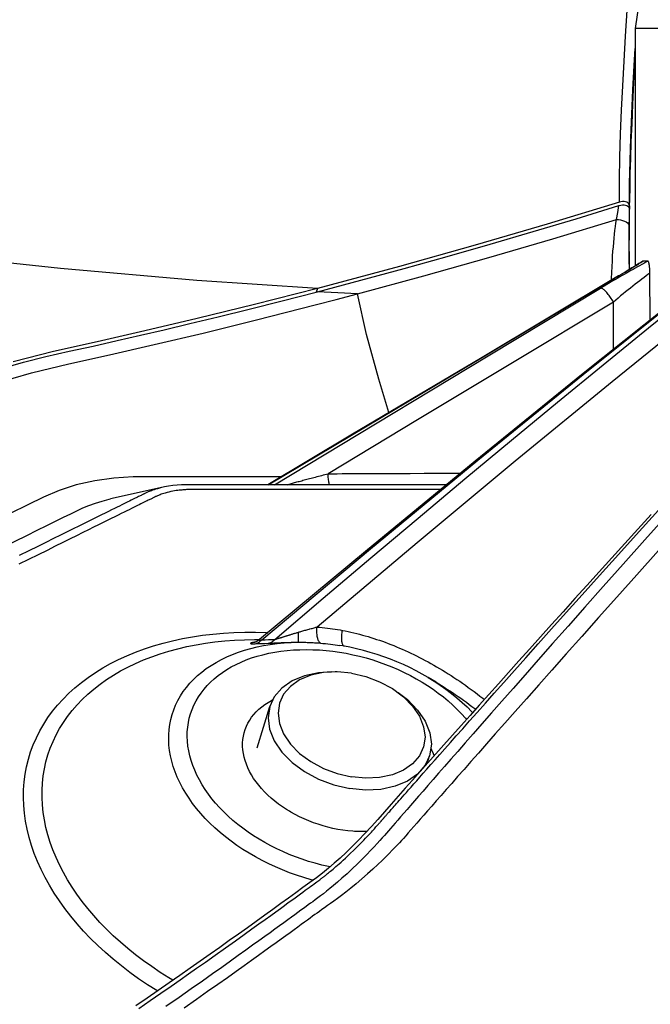
# Model space of a CAD drawing. Units: millimetres. Extents: x 0 to 13477, y -14193 to 9081.
# Drawn here: x 9851 to 9889, y 8064 to 8123 of the extents above; entities that cross this region are included whole.
import ezdxf

# ---------------------------------------------------------------- set-up
doc = ezdxf.new("R2010")
doc.units = ezdxf.units.MM
for name, color, linetype in [('0110555_main_view_BL7', 7, 'Continuous'), ('0129760_100_main_view_BL16', 7, 'Continuous'), ('0139190_0GR_main_view_BL17', 7, 'Continuous'), ('Q', 4, 'Continuous')]:
    doc.layers.add(name, color=color, linetype=linetype)
doc.styles.get("Standard").update_dxf_attribs({"font": 'txt.shx'})
doc.dimstyles.new('ISO-25', dxfattribs={"dimtxt": 2.5, "dimasz": 2.5, "dimexe": 1.25, "dimexo": 0.625, "dimtad": 1, "dimtxsty": 'Standard', "dimcen": 2.5, "dimadec": 0, "dimazin": 0, "dimtfac": 1, "dimtmove": 0, "dimatfit": 3, "dimfxl": 1, "dimarcsym": 0})

# ---------------------------------------------------------------- blocks, each defined once
blk = doc.blocks.new('*D107')
at = {"layer": 'Defpoints', "color": 0, "transparency": 16777216}
for p in [(8959.469, 8233.448), (9871.781, 8233.448), (9246.576, 6633.448)]:
    blk.add_point(p, dxfattribs=at)
at = {"layer": 'Q', "color": 0, "lineweight": -2, "transparency": 16777216}
for p, q in [((9859.281, 8233.448), (8934.469, 8233.448)), ((8959.469, 6683.448), (8959.469, 8183.448)), ((9234.076, 6633.448), (8934.469, 6633.448))]:
    blk.add_line(p, q, dxfattribs=at)
at = {"layer": 'Q', "color": 0, "transparency": 16777216}
for points in [[(8951.136, 8183.448), (8967.803, 8183.448), (8959.469, 8233.448)], [(8951.136, 6683.448), (8967.803, 6683.448), (8959.469, 6633.448)]]:
    blk.add_solid(points, dxfattribs=at)
at = {"layer": 'Q', "color": 0, "transparency": 16777216, "insert": (8921.969, 7433.448), "char_height": 50, "attachment_point": 5, "rotation": 90}
blk.add_mtext('1600', dxfattribs=at)
blk = doc.blocks.new('*D108')
at = {"layer": 'Defpoints', "color": 0, "transparency": 16777216}
for p in [(12059.289, 8440.966), (9225.291, 7956.448), (12059.289, 7956.566)]:
    blk.add_point(p, dxfattribs=at)
at = {"layer": 'Q', "color": 0, "lineweight": -2, "transparency": 16777216}
for p, q in [((9225.291, 7968.948), (9225.291, 8465.966)), ((12059.289, 7969.066), (12059.289, 8465.966)), ((9275.291, 8440.966), (12009.289, 8440.966))]:
    blk.add_line(p, q, dxfattribs=at)
at = {"layer": 'Q', "color": 0, "transparency": 16777216}
for points in [[(9275.291, 8449.299), (9275.291, 8432.632), (9225.291, 8440.966)], [(12009.289, 8449.299), (12009.289, 8432.632), (12059.289, 8440.966)]]:
    blk.add_solid(points, dxfattribs=at)
at = {"layer": 'Q', "color": 0, "transparency": 16777216, "insert": (10642.29, 8478.466), "char_height": 50, "attachment_point": 5}
blk.add_mtext('2834', dxfattribs=at)
blk = doc.blocks.new('0139190_0GR_MAIN_VIEW_BL17', base_point=(46.68, 89.853))
at = {"layer": '0139190_0GR_main_view_BL17', "color": 4, "linetype": 'Continuous'}
for p, q in [((39.666, 119.285), (39.617, 119.286)), ((39.7, 119.284), (39.666, 119.285)), ((40.02, 119.282), (39.914, 119.282)), ((40.025, 119.281), (40.018, 119.281)), ((40.025, 119.282), (40.02, 119.282)), ((40.038, 119.282), (40.025, 119.282)), ((40.038, 119.281), (40.025, 119.281)), ((40.189, 119.281), (40.038, 119.282)), ((40.196, 119.281), (40.189, 119.281)), ((40.53, 119.282), (40.457, 119.282))]:
    blk.add_line(p, q, dxfattribs=at)
at = {"layer": '0139190_0GR_main_view_BL17', "color": 7, "linetype": 'Continuous'}
blk.add_line((40.803, 114.808), (40.855, 114.791), dxfattribs=at)
for points in [[(42.169, 110.175), (42.015, 110.705), (41.886, 111.241), (41.758, 111.824), (41.61, 112.467), (41.444, 113.168), (41.255, 113.935), (41.041, 114.776)], [(39.565, 119.138), (39.246, 119.141), (38.919, 119.147), (38.586, 119.157), (38.246, 119.17), (37.898, 119.186), (37.544, 119.205), (37.184, 119.226), (36.816, 119.251), (36.442, 119.279), (36.062, 119.309)], [(39.617, 119.282), (39.299, 119.285), (38.973, 119.292), (38.641, 119.302), (38.301, 119.315), (37.955, 119.331), (37.603, 119.35), (37.359, 119.365)], [(39.914, 119.281), (39.786, 119.282), (39.666, 119.282)], [(39.814, 119.096), (39.815, 119.126), (39.819, 119.156), (39.827, 119.185), (39.837, 119.212), (39.85, 119.235), (39.864, 119.255), (39.88, 119.269), (39.897, 119.278), (39.914, 119.281)], [(39.814, 119.096), (39.712, 119.115), (39.615, 119.133)], [(40.881, 115.384), (40.623, 116.332), (40.36, 117.266), (40.09, 118.186), (39.814, 119.096)], [(40.685, 119.024), (40.663, 119.025), (40.573, 119.029), (40.49, 119.033), (40.413, 119.038), (40.34, 119.042), (40.271, 119.047), (40.206, 119.052), (40.143, 119.058), (40.083, 119.063), (40.026, 119.069), (39.97, 119.075), (39.917, 119.082), (39.865, 119.089), (39.814, 119.096)], [(43.505, 114.283), (43.505, 114.015), (43.505, 113.586), (43.505, 113.187), (43.505, 112.818), (43.505, 112.477), (43.507, 112.167), (43.524, 111.889), (43.562, 111.616), (43.623, 111.347), (43.702, 111.101), (43.798, 110.878), (43.909, 110.654), (44.034, 110.402)], [(42.585, 115.834), (42.105, 115.69), (41.467, 115.512), (40.881, 115.384)], [(40.881, 115.384), (40.867, 115.099), (40.851, 114.808)], [(41.041, 114.776), (40.963, 115.076), (40.881, 115.384)], [(40.803, 114.808), (40.688, 113.077), (40.518, 111.124), (40.298, 109.068), (40.043, 107.028), (39.777, 105.125), (39.521, 103.42), (39.283, 101.908), (39.046, 100.455)]]:
    blk.add_lwpolyline(points, dxfattribs=at)
at = {"layer": '0139190_0GR_main_view_BL17', "color": 4, "linetype": 'Continuous'}
for points in [[(39.617, 119.286), (39.534, 119.287), (39.352, 119.291), (39.154, 119.295), (38.937, 119.302), (38.701, 119.31), (38.442, 119.32), (38.159, 119.333), (37.848, 119.348), (37.547, 119.365)], [(39.617, 119.282), (39.602, 119.279), (39.589, 119.273), (39.577, 119.262), (39.568, 119.246), (39.561, 119.228), (39.557, 119.207), (39.557, 119.184), (39.56, 119.16), (39.565, 119.138)], [(39.615, 119.133), (39.609, 119.158), (39.606, 119.183), (39.606, 119.207), (39.61, 119.228), (39.616, 119.247), (39.625, 119.262), (39.637, 119.273), (39.651, 119.28), (39.666, 119.282)], [(39.617, 119.282), (39.641, 119.282), (39.666, 119.282)], [(39.914, 119.282), (39.857, 119.283), (39.7, 119.284)], [(40.018, 119.281), (39.965, 119.281), (39.914, 119.281)], [(40.189, 119.281), (40.133, 119.281), (40.038, 119.281)], [(40.196, 119.281), (40.183, 119.281), (40.127, 119.281), (40.071, 119.281), (40.038, 119.281)], [(40.457, 119.282), (40.367, 119.282), (40.189, 119.281)], [(40.432, 119.282), (40.366, 119.282), (40.303, 119.282), (40.242, 119.281), (40.196, 119.281)], [(40.457, 119.281), (40.407, 119.281), (40.2, 119.281), (40.196, 119.281)], [(40.53, 119.282), (40.503, 119.282), (40.432, 119.282)], [(39.565, 119.138), (39.88, 118.104), (40.183, 117.071), (40.488, 115.985), (40.803, 114.808)], [(40.851, 114.808), (40.687, 115.43), (40.518, 116.05), (40.346, 116.668), (40.169, 117.286), (39.989, 117.903), (39.804, 118.518), (39.615, 119.133)], [(40.803, 114.808), (41.033, 113.905), (41.236, 113.082), (41.413, 112.332), (41.57, 111.646), (41.709, 111.022), (41.858, 110.443)], [(40.855, 114.791), (40.853, 114.799), (40.851, 114.808)], [(41.947, 110.294), (41.863, 110.593), (41.782, 110.913), (41.706, 111.249), (41.63, 111.591), (41.553, 111.934), (41.475, 112.272), (41.396, 112.61), (41.309, 112.977), (41.21, 113.385), (41.1, 113.829), (40.982, 114.3), (40.855, 114.791)]]:
    blk.add_lwpolyline(points, dxfattribs=at)
blk = doc.blocks.new('0129760_100_MAIN_VIEW_BL16', base_point=(56.393, 136.22))
at = {"layer": '0129760_100_main_view_BL16', "color": 4, "linetype": 'Continuous'}
for p, q in [((41.26, 119.577), (40.585, 119.574)), ((36.713, 119.417), (37.073, 119.365)), ((40.411, 119.474), (40.411, 119.472)), ((37.073, 119.365), (40.479, 119.365)), ((37.073, 119.365), (40.479, 119.365)), ((40.622, 119.129), (40.624, 119.126)), ((46.454, 116.509), (46.386, 116.395)), ((48.595, 115.515), (48.597, 115.453)), ((43.655, 112.593), (43.823, 111.84))]:
    blk.add_line(p, q, dxfattribs=at)
at = {"layer": '0129760_100_main_view_BL16', "color": 7, "linetype": 'Continuous'}
for p, q in [((40.412, 119.473), (40.411, 119.474)), ((40.624, 119.126), (40.623, 119.13)), ((40.624, 119.127), (40.623, 119.13)), ((40.624, 119.126), (40.624, 119.126)), ((41.677, 119.055), (40.998, 119.052)), ((46.454, 116.509), (46.454, 116.509)), ((45.925, 115.128), (45.925, 115.128)), ((45.841, 113.976), (45.841, 113.976)), ((45.88, 113.904), (45.881, 113.899)), ((43.655, 112.593), (43.655, 112.593))]:
    blk.add_line(p, q, dxfattribs=at)
at = {"layer": '0129760_100_main_view_BL16', "color": 4, "linetype": 'Continuous'}
for points in [[(37.073, 122.879), (37.073, 122.759), (37.073, 122.464), (37.073, 122.182), (37.073, 121.913), (37.073, 121.656), (37.073, 121.412), (37.073, 121.182), (37.073, 120.964), (37.073, 120.76), (37.073, 120.57), (37.073, 120.393), (37.073, 120.23), (37.073, 120.081), (37.073, 119.945), (37.073, 119.824), (37.073, 119.717), (37.073, 119.624), (37.073, 119.545), (37.073, 119.48), (37.073, 119.43), (37.073, 119.394), (37.073, 119.372), (37.073, 119.365)], [(44.045, 119.595), (44.256, 119.403), (44.464, 119.215), (44.667, 119.031), (44.867, 118.85), (45.063, 118.673), (45.254, 118.5), (45.442, 118.331), (45.625, 118.166), (45.804, 118.005), (45.978, 117.848), (46.148, 117.696), (46.313, 117.548), (46.474, 117.404), (46.63, 117.264), (46.782, 117.128), (46.93, 116.996), (47.075, 116.867), (47.215, 116.743), (47.351, 116.621), (47.482, 116.504), (47.61, 116.39), (47.735, 116.28), (47.856, 116.172), (47.974, 116.067), (48.089, 115.965), (48.202, 115.865), (48.313, 115.767), (48.421, 115.671), (48.525, 115.58), (48.624, 115.488), (48.72, 115.397), (48.812, 115.306), (48.897, 115.218), (48.977, 115.132), (49.051, 115.048), (49.122, 114.965), (49.192, 114.879), (49.259, 114.791), (49.329, 114.696), (49.4, 114.599), (49.474, 114.497), (49.55, 114.392), (49.63, 114.282), (49.712, 114.169), (49.797, 114.051), (49.884, 113.929), (49.975, 113.803), (50.067, 113.673), (50.161, 113.541), (50.258, 113.405), (50.356, 113.266), (50.456, 113.124), (50.558, 112.979), (50.662, 112.831), (50.767, 112.679), (50.875, 112.524), (50.985, 112.366), (51.097, 112.204)], [(40.841, 120.101), (42.044, 118.596), (43.281, 117.069), (44.552, 115.523), (45.841, 113.976)], [(40.413, 119.547), (40.412, 119.521), (40.411, 119.496), (40.411, 119.474)], [(40.585, 119.574), (40.57, 119.574), (40.557, 119.574), (40.544, 119.574), (40.532, 119.573), (40.521, 119.572), (40.51, 119.572), (40.5, 119.571), (40.49, 119.57), (40.48, 119.569), (40.471, 119.568), (40.463, 119.567), (40.455, 119.565), (40.447, 119.564), (40.44, 119.562), (40.433, 119.56), (40.427, 119.558), (40.422, 119.556), (40.418, 119.554), (40.415, 119.552), (40.413, 119.549), (40.413, 119.547)], [(40.411, 119.472), (40.429, 119.445), (40.447, 119.415), (40.467, 119.384), (40.488, 119.351), (40.509, 119.316), (40.531, 119.28), (40.554, 119.243), (40.578, 119.204), (40.602, 119.164), (40.622, 119.129)], [(40.624, 119.126), (41.806, 117.144), (42.896, 115.31), (43.619, 114.093)], [(43.619, 116.659), (43.619, 116.51), (43.619, 116.333), (43.619, 116.161), (43.619, 115.993), (43.619, 115.83), (43.619, 115.671), (43.619, 115.517), (43.619, 115.367), (43.619, 115.222), (43.619, 115.081), (43.619, 114.944), (43.619, 114.811), (43.619, 114.682), (43.619, 114.557), (43.619, 114.436), (43.619, 114.319), (43.619, 114.206), (43.619, 114.097), (43.619, 113.99), (43.619, 113.886), (43.619, 113.785), (43.619, 113.687), (43.619, 113.591), (43.619, 113.498), (43.619, 113.408), (43.619, 113.321), (43.619, 113.237), (43.619, 113.156), (43.619, 113.077), (43.619, 113.002), (43.619, 112.931), (43.62, 112.859), (43.625, 112.794), (43.631, 112.732), (43.64, 112.672), (43.651, 112.612), (43.655, 112.593)], [(47.401, 116.432), (47.424, 116.445), (47.475, 116.469), (47.507, 116.482)], [(46.386, 116.395), (46.336, 116.309), (46.289, 116.221), (46.244, 116.131), (46.201, 116.04), (46.161, 115.947), (46.123, 115.853), (46.088, 115.758), (46.056, 115.662), (46.026, 115.565), (45.998, 115.468), (45.974, 115.369), (45.952, 115.271), (45.937, 115.194)], [(48.597, 115.453), (48.595, 115.384), (48.593, 115.336)], [(48.593, 115.336), (48.591, 115.313), (48.585, 115.242), (48.576, 115.171), (48.564, 115.1), (48.55, 115.029), (48.533, 114.958), (48.514, 114.888), (48.492, 114.818), (48.469, 114.749), (48.442, 114.681), (48.414, 114.615), (48.383, 114.549), (48.351, 114.485), (48.316, 114.423), (48.305, 114.404)], [(45.937, 115.194), (45.933, 115.171), (45.925, 115.128)], [(48.305, 114.404), (48.28, 114.363), (48.242, 114.305), (48.202, 114.248), (48.16, 114.195), (48.117, 114.143), (48.072, 114.094), (48.027, 114.048), (47.98, 114.004), (47.932, 113.964), (47.883, 113.926), (47.834, 113.892), (47.783, 113.861), (47.732, 113.833), (47.681, 113.808), (47.63, 113.787), (47.578, 113.769), (47.527, 113.755), (47.475, 113.744), (47.424, 113.737), (47.373, 113.734), (47.323, 113.734), (47.273, 113.738), (47.225, 113.745), (47.177, 113.756), (47.13, 113.771), (47.084, 113.789), (47.04, 113.81), (46.997, 113.835), (46.955, 113.863), (46.915, 113.895), (46.877, 113.929), (46.84, 113.967), (46.806, 114.008), (46.773, 114.052), (46.743, 114.098), (46.714, 114.147), (46.703, 114.169)], [(45.841, 113.976), (45.844, 113.972), (45.85, 113.965), (45.855, 113.958), (45.859, 113.951), (45.863, 113.944), (45.867, 113.937), (45.87, 113.931), (45.873, 113.926), (45.875, 113.921), (45.877, 113.917), (45.878, 113.913), (45.879, 113.909), (45.88, 113.907), (45.881, 113.904), (45.882, 113.902), (45.882, 113.901), (45.882, 113.9), (45.882, 113.9)], [(43.987, 111.365), (43.951, 111.443), (43.916, 111.529), (43.883, 111.621), (43.853, 111.719), (43.827, 111.821), (43.823, 111.84)], [(45.562, 108.183), (45.515, 108.279), (45.465, 108.379), (45.412, 108.486), (45.356, 108.6), (45.295, 108.723), (45.229, 108.856), (45.158, 109), (45.081, 109.156), (44.998, 109.324), (44.909, 109.503), (44.815, 109.693), (44.716, 109.892), (44.617, 110.093), (44.52, 110.289), (44.429, 110.472), (44.347, 110.638), (44.272, 110.789), (44.204, 110.926), (44.143, 111.051), (44.086, 111.165), (44.035, 111.269), (43.987, 111.365)]]:
    blk.add_lwpolyline(points, dxfattribs=at)
at = {"layer": '0129760_100_main_view_BL16', "color": 7, "linetype": 'Continuous'}
for points in [[(44.561, 119.701), (44.91, 119.389), (45.231, 119.102), (45.526, 118.839), (45.797, 118.597), (46.048, 118.374), (46.279, 118.169), (46.492, 117.98), (46.689, 117.805), (46.872, 117.644), (47.04, 117.495), (47.195, 117.358), (47.338, 117.232), (47.47, 117.116), (47.591, 117.009), (47.703, 116.91), (47.807, 116.818), (47.904, 116.734), (47.994, 116.654), (48.078, 116.58), (48.157, 116.511), (48.231, 116.446), (48.299, 116.386), (48.362, 116.331), (48.42, 116.28), (48.474, 116.233), (48.525, 116.188), (48.572, 116.147), (48.615, 116.109), (48.656, 116.074), (48.693, 116.041), (48.726, 116.012), (48.758, 115.983), (48.79, 115.952), (48.826, 115.918), (48.865, 115.879), (48.909, 115.836), (48.957, 115.788), (49.009, 115.734), (49.067, 115.674), (49.133, 115.603), (49.203, 115.526), (49.275, 115.445), (49.344, 115.364), (49.408, 115.286), (49.464, 115.215), (49.513, 115.152), (49.555, 115.096), (49.593, 115.044), (49.627, 114.996), (49.659, 114.949), (49.689, 114.907), (49.716, 114.869), (49.741, 114.835), (49.765, 114.803), (49.788, 114.771), (49.812, 114.738), (49.837, 114.703), (49.866, 114.664), (49.897, 114.622), (49.931, 114.575), (49.967, 114.526), (50.005, 114.473), (50.047, 114.415), (50.092, 114.354), (50.14, 114.287), (50.191, 114.216), (50.247, 114.138), (50.308, 114.054), (50.374, 113.962), (50.445, 113.862), (50.522, 113.755), (50.604, 113.64), (50.693, 113.515), (50.789, 113.379), (50.893, 113.232), (51.007, 113.07), (51.131, 112.894)], [(44.03, 119.84), (44.41, 119.501), (44.759, 119.19), (45.081, 118.904), (45.377, 118.642), (45.648, 118.401), (45.899, 118.179), (46.131, 117.975), (46.345, 117.786), (46.542, 117.613), (46.725, 117.452), (46.894, 117.303), (47.05, 117.167), (47.193, 117.041), (47.325, 116.926), (47.447, 116.819), (47.559, 116.72), (47.663, 116.629), (47.76, 116.544), (47.85, 116.466), (47.935, 116.392), (48.014, 116.322), (48.088, 116.258), (48.157, 116.198), (48.22, 116.143), (48.278, 116.092), (48.333, 116.045), (48.384, 116), (48.431, 115.959), (48.475, 115.921), (48.515, 115.886), (48.552, 115.854), (48.586, 115.824), (48.618, 115.796), (48.65, 115.768), (48.685, 115.737), (48.725, 115.702), (48.768, 115.662), (48.816, 115.618), (48.867, 115.569), (48.925, 115.514), (48.99, 115.45), (49.06, 115.379), (49.132, 115.305), (49.201, 115.231), (49.266, 115.159), (49.323, 115.094), (49.372, 115.036), (49.415, 114.984), (49.453, 114.937), (49.487, 114.892), (49.519, 114.85), (49.549, 114.811), (49.576, 114.773), (49.602, 114.739), (49.625, 114.707), (49.649, 114.675), (49.672, 114.643), (49.698, 114.608), (49.726, 114.57), (49.756, 114.527), (49.79, 114.482), (49.825, 114.433), (49.864, 114.38), (49.905, 114.324), (49.949, 114.263), (49.997, 114.197), (50.048, 114.127), (50.103, 114.05), (50.163, 113.967), (50.228, 113.876), (50.299, 113.778), (50.375, 113.672), (50.456, 113.558), (50.544, 113.435), (50.639, 113.301), (50.742, 113.156), (50.854, 112.997), (50.976, 112.823), (51.108, 112.634)], [(51.133, 112.247), (51.021, 112.408), (50.915, 112.562), (50.813, 112.707), (50.721, 112.84), (50.638, 112.958), (50.556, 113.074), (50.468, 113.199), (50.369, 113.339), (50.263, 113.488), (50.162, 113.63), (50.072, 113.757), (49.992, 113.868), (49.921, 113.967), (49.857, 114.056), (49.799, 114.136), (49.747, 114.209), (49.699, 114.275), (49.655, 114.335), (49.616, 114.389), (49.58, 114.439), (49.547, 114.485), (49.516, 114.526), (49.488, 114.564), (49.463, 114.599), (49.439, 114.632), (49.418, 114.661), (49.398, 114.688), (49.379, 114.714), (49.363, 114.737), (49.347, 114.758), (49.332, 114.778), (49.319, 114.796), (49.307, 114.812), (49.297, 114.826), (49.287, 114.839), (49.278, 114.851), (49.271, 114.861), (49.263, 114.871), (49.257, 114.879), (49.251, 114.887), (49.245, 114.894), (49.239, 114.902), (49.232, 114.911), (49.225, 114.92), (49.217, 114.93), (49.208, 114.941), (49.198, 114.953), (49.187, 114.967), (49.176, 114.981), (49.163, 114.996), (49.149, 115.013), (49.134, 115.031), (49.117, 115.05), (49.099, 115.071), (49.079, 115.095), (49.057, 115.12), (49.033, 115.147), (49.006, 115.176), (48.976, 115.209), (48.943, 115.244), (48.906, 115.283), (48.866, 115.324), (48.825, 115.366), (48.786, 115.405), (48.751, 115.44), (48.719, 115.47), (48.691, 115.497), (48.666, 115.521), (48.643, 115.542), (48.622, 115.562), (48.603, 115.58), (48.585, 115.596), (48.569, 115.61), (48.555, 115.623), (48.541, 115.635), (48.529, 115.646), (48.518, 115.656), (48.508, 115.665), (48.499, 115.673), (48.49, 115.681), (48.482, 115.688), (48.475, 115.694), (48.469, 115.7), (48.463, 115.705), (48.457, 115.71), (48.452, 115.714), (48.447, 115.719), (48.443, 115.722), (48.439, 115.726), (48.435, 115.729), (48.431, 115.732), (48.428, 115.735), (48.424, 115.738), (48.421, 115.741), (48.418, 115.743), (48.416, 115.746), (48.413, 115.749), (48.409, 115.751), (48.406, 115.754), (48.402, 115.758), (48.398, 115.761), (48.393, 115.765), (48.388, 115.77), (48.383, 115.775), (48.377, 115.78), (48.37, 115.786), (48.363, 115.792), (48.355, 115.799), (48.347, 115.806), (48.338, 115.814), (48.328, 115.823), (48.317, 115.832), (48.306, 115.843), (48.293, 115.854), (48.279, 115.866), (48.265, 115.878), (48.249, 115.892), (48.232, 115.907), (48.214, 115.924), (48.194, 115.941), (48.172, 115.96), (48.149, 115.98), (48.124, 116.002), (48.097, 116.027), (48.067, 116.053), (48.033, 116.082), (47.997, 116.115), (47.957, 116.15), (47.913, 116.188), (47.866, 116.23), (47.815, 116.275), (47.76, 116.324), (47.7, 116.376), (47.635, 116.433), (47.566, 116.495), (47.49, 116.562), (47.408, 116.634), (47.32, 116.713), (47.224, 116.798), (47.12, 116.89), (47.008, 116.989), (46.886, 117.097), (46.754, 117.215), (46.611, 117.342), (46.455, 117.48), (46.286, 117.631), (46.103, 117.794), (45.904, 117.971), (45.688, 118.164), (45.454, 118.374), (45.199, 118.602), (44.921, 118.852), (44.619, 119.124), (44.288, 119.421), (43.93, 119.746)], [(41.029, 120.41), (42.141, 119.036), (43.283, 117.645), (44.455, 116.235), (45.662, 114.801)], [(45.838, 114.196), (45.249, 114.887), (44.67, 115.572), (44.099, 116.251), (43.536, 116.923), (42.982, 117.59), (42.436, 118.251), (41.899, 118.906), (41.368, 119.557), (40.846, 120.201)], [(45.845, 114.007), (44.537, 115.57), (43.269, 117.106), (42.037, 118.62), (40.846, 120.105)], [(40.413, 119.547), (40.428, 119.518), (40.444, 119.488), (40.461, 119.458), (40.477, 119.427), (40.495, 119.397), (40.512, 119.366), (40.529, 119.334), (40.547, 119.303), (40.565, 119.271), (40.583, 119.24), (40.601, 119.208), (40.619, 119.177), (40.637, 119.145), (40.655, 119.114), (40.673, 119.082), (40.691, 119.051), (40.71, 119.02), (40.728, 118.989), (40.746, 118.959), (40.764, 118.929), (40.782, 118.899), (40.799, 118.869)], [(40.585, 119.574), (40.604, 119.548), (40.624, 119.52), (40.646, 119.492), (40.669, 119.462), (40.693, 119.431), (40.717, 119.398), (40.743, 119.365), (40.77, 119.332), (40.797, 119.297), (40.825, 119.262), (40.853, 119.227), (40.882, 119.192), (40.911, 119.156), (40.941, 119.121), (40.97, 119.086), (40.998, 119.052)], [(40.623, 119.13), (40.595, 119.175), (40.569, 119.219), (40.544, 119.261), (40.519, 119.301), (40.495, 119.339), (40.473, 119.376), (40.451, 119.41), (40.43, 119.443), (40.412, 119.473)], [(43.619, 114.1), (42.773, 115.522), (41.726, 117.28), (40.624, 119.127)], [(40.998, 119.052), (40.982, 119.042), (40.965, 119.032), (40.949, 119.022), (40.933, 119.011), (40.918, 119.001), (40.903, 118.99), (40.889, 118.979), (40.876, 118.969), (40.863, 118.958), (40.852, 118.948), (40.841, 118.938), (40.832, 118.928), (40.823, 118.919), (40.816, 118.91), (40.81, 118.902), (40.805, 118.894), (40.802, 118.887), (40.8, 118.88), (40.799, 118.874), (40.799, 118.869)], [(40.998, 119.052), (41.87, 117.604), (42.69, 116.242), (43.461, 114.96)], [(43.619, 114.192), (42.745, 115.641), (41.772, 117.255), (40.799, 118.869)], [(45.71, 115.165), (45.718, 115.206), (45.726, 115.247), (45.735, 115.288), (45.745, 115.329), (45.754, 115.37), (45.765, 115.411), (45.776, 115.452), (45.787, 115.493), (45.799, 115.534), (45.811, 115.574), (45.824, 115.615), (45.838, 115.656), (45.851, 115.697), (45.866, 115.738), (45.88, 115.779), (45.896, 115.82), (45.912, 115.861), (45.928, 115.901), (45.945, 115.942), (45.962, 115.983), (45.979, 116.024), (45.998, 116.065), (46.016, 116.106), (46.036, 116.147), (46.055, 116.188), (46.076, 116.229), (46.096, 116.27), (46.117, 116.311), (46.139, 116.352), (46.161, 116.393), (46.184, 116.434), (46.207, 116.475), (46.231, 116.516), (46.255, 116.558), (46.28, 116.599), (46.305, 116.64), (46.331, 116.681), (46.358, 116.723), (46.384, 116.764), (46.412, 116.805), (46.44, 116.847), (46.468, 116.888), (46.497, 116.93), (46.527, 116.971), (46.557, 117.013), (46.588, 117.055), (46.619, 117.096), (46.651, 117.138), (46.683, 117.18), (46.7, 117.202)], [(46.386, 116.395), (46.438, 116.48), (46.495, 116.566), (46.554, 116.649), (46.615, 116.73), (46.678, 116.807), (46.742, 116.882), (46.808, 116.953), (46.876, 117.021), (46.889, 117.033)], [(46.454, 116.509), (46.477, 116.547), (46.501, 116.586), (46.526, 116.626), (46.551, 116.665), (46.576, 116.705), (46.602, 116.744), (46.629, 116.784), (46.656, 116.824), (46.684, 116.864), (46.712, 116.903), (46.741, 116.943), (46.771, 116.983), (46.801, 117.023), (46.831, 117.064), (46.841, 117.076)], [(43.461, 114.96), (43.461, 115.021), (43.461, 115.089), (43.46, 115.163), (43.46, 115.245), (43.46, 115.335), (43.459, 115.435), (43.459, 115.545), (43.458, 115.669), (43.458, 115.807), (43.457, 115.963), (43.456, 116.138), (43.455, 116.338), (43.454, 116.564), (43.453, 116.803), (43.453, 116.86)], [(45.984, 114.646), (45.986, 114.74), (45.99, 114.835), (45.998, 114.93), (46.008, 115.026), (46.022, 115.122), (46.038, 115.218), (46.058, 115.314), (46.08, 115.409), (46.105, 115.504), (46.133, 115.599), (46.164, 115.692), (46.198, 115.784), (46.234, 115.875), (46.272, 115.965), (46.314, 116.053), (46.357, 116.14), (46.403, 116.224), (46.451, 116.307), (46.501, 116.387), (46.554, 116.465), (46.608, 116.54), (46.664, 116.613), (46.722, 116.683), (46.781, 116.749), (46.842, 116.813), (46.905, 116.874), (46.968, 116.931), (46.986, 116.946)], [(43.689, 116.573), (43.689, 116.328), (43.689, 116.08), (43.689, 115.851), (43.689, 115.638), (43.689, 115.44), (43.689, 115.257), (43.689, 115.086), (43.689, 114.929), (43.689, 114.782), (43.689, 114.646), (43.689, 114.52), (43.689, 114.403), (43.689, 114.295), (43.689, 114.194), (43.689, 114.101), (43.689, 114.014), (43.689, 113.934), (43.689, 113.859), (43.689, 113.79), (43.689, 113.726), (43.689, 113.667), (43.689, 113.612), (43.689, 113.561), (43.689, 113.514), (43.689, 113.47), (43.689, 113.43), (43.689, 113.392), (43.689, 113.358), (43.689, 113.325), (43.689, 113.295), (43.689, 113.266), (43.689, 113.239), (43.689, 113.215), (43.689, 113.192), (43.689, 113.171), (43.689, 113.151), (43.689, 113.133), (43.689, 113.117), (43.689, 113.101), (43.689, 113.087), (43.689, 113.073), (43.689, 113.061), (43.689, 113.049), (43.689, 113.039), (43.689, 113.029), (43.689, 113.021), (43.689, 113.013), (43.689, 113.005), (43.689, 112.996), (43.689, 112.988), (43.689, 112.98), (43.689, 112.971), (43.689, 112.963), (43.689, 112.955), (43.69, 112.946), (43.69, 112.937), (43.69, 112.927), (43.691, 112.916), (43.691, 112.904), (43.692, 112.89), (43.693, 112.876), (43.695, 112.86), (43.696, 112.843), (43.698, 112.824), (43.701, 112.804), (43.704, 112.782), (43.708, 112.758), (43.713, 112.732), (43.718, 112.705), (43.725, 112.677), (43.731, 112.65), (43.738, 112.625), (43.745, 112.603), (43.752, 112.583), (43.757, 112.566), (43.763, 112.551), (43.768, 112.537), (43.773, 112.525), (43.778, 112.513), (43.782, 112.503), (43.787, 112.494), (43.79, 112.486), (43.794, 112.479), (43.797, 112.472), (43.8, 112.465), (43.804, 112.458), (43.807, 112.451), (43.811, 112.443), (43.815, 112.435), (43.82, 112.426), (43.825, 112.416), (43.83, 112.405), (43.836, 112.393), (43.842, 112.38), (43.85, 112.365), (43.857, 112.349), (43.866, 112.332), (43.875, 112.314), (43.885, 112.294), (43.895, 112.273), (43.907, 112.25), (43.919, 112.225), (43.932, 112.198), (43.946, 112.17), (43.961, 112.139), (43.978, 112.107), (43.995, 112.071), (44.014, 112.033), (44.034, 111.992), (44.056, 111.947), (44.08, 111.899), (44.106, 111.848), (44.133, 111.792), (44.163, 111.732), (44.195, 111.667), (44.23, 111.597), (44.267, 111.522), (44.307, 111.44), (44.351, 111.353), (44.397, 111.258), (44.448, 111.156), (44.502, 111.047), (44.561, 110.929), (44.624, 110.801), (44.692, 110.663), (44.761, 110.524)], [(45.662, 114.801), (45.665, 114.838), (45.668, 114.876), (45.672, 114.913), (45.677, 114.95), (45.681, 114.987), (45.686, 115.023), (45.691, 115.059), (45.697, 115.095), (45.703, 115.131), (45.71, 115.165)], [(45.937, 115.194), (45.936, 115.19), (45.934, 115.185), (45.93, 115.181), (45.925, 115.177), (45.918, 115.173), (45.91, 115.169), (45.902, 115.166), (45.892, 115.163), (45.881, 115.161), (45.869, 115.159), (45.856, 115.158), (45.842, 115.157), (45.827, 115.156), (45.812, 115.156), (45.796, 115.157), (45.779, 115.157), (45.762, 115.159), (45.745, 115.161), (45.727, 115.163), (45.71, 115.165)], [(45.892, 114.85), (45.895, 114.886), (45.898, 114.921), (45.902, 114.956), (45.906, 114.992), (45.91, 115.026), (45.915, 115.061), (45.92, 115.095), (45.925, 115.128)], [(43.619, 114.978), (43.613, 114.976), (43.599, 114.973), (43.584, 114.97), (43.568, 114.968), (43.551, 114.965), (43.534, 114.964), (43.516, 114.962), (43.498, 114.961), (43.48, 114.96), (43.461, 114.96)], [(43.619, 114.375), (43.615, 114.389), (43.611, 114.403), (43.606, 114.418), (43.602, 114.433), (43.598, 114.448), (43.593, 114.464), (43.589, 114.48), (43.584, 114.496), (43.58, 114.513), (43.575, 114.529), (43.571, 114.546), (43.566, 114.564), (43.561, 114.581), (43.556, 114.599), (43.551, 114.618), (43.546, 114.636), (43.541, 114.655), (43.536, 114.675), (43.531, 114.695), (43.525, 114.715), (43.52, 114.736), (43.514, 114.757), (43.509, 114.779), (43.503, 114.801), (43.497, 114.824), (43.491, 114.846), (43.485, 114.869), (43.479, 114.892), (43.473, 114.914), (43.467, 114.937), (43.461, 114.96)], [(49.103, 114.987), (49.099, 114.964), (49.076, 114.868), (49.051, 114.773), (49.023, 114.679), (48.992, 114.586), (48.959, 114.493), (48.923, 114.402), (48.884, 114.312), (48.843, 114.224), (48.8, 114.138), (48.754, 114.053), (48.706, 113.971), (48.655, 113.891), (48.603, 113.813), (48.549, 113.738), (48.493, 113.665), (48.435, 113.595), (48.375, 113.528), (48.314, 113.464), (48.252, 113.404), (48.188, 113.346), (48.124, 113.292), (48.058, 113.242), (47.991, 113.195), (47.923, 113.152), (47.855, 113.113), (47.786, 113.077), (47.717, 113.046), (47.648, 113.018), (47.578, 112.995), (47.509, 112.975), (47.439, 112.96), (47.37, 112.949), (47.301, 112.942), (47.233, 112.939), (47.166, 112.94), (47.099, 112.946), (47.033, 112.955), (46.968, 112.969), (46.905, 112.987), (46.842, 113.009), (46.781, 113.036), (46.722, 113.066), (46.664, 113.1), (46.608, 113.138), (46.554, 113.18), (46.501, 113.225), (46.451, 113.274), (46.403, 113.327), (46.357, 113.383), (46.314, 113.443), (46.272, 113.505), (46.234, 113.571), (46.198, 113.64), (46.164, 113.712), (46.133, 113.786), (46.105, 113.863), (46.08, 113.943), (46.058, 114.024), (46.038, 114.108), (46.022, 114.194), (46.008, 114.281), (45.998, 114.371), (45.99, 114.461), (45.986, 114.553), (45.984, 114.646)], [(45.892, 114.85), (45.889, 114.845), (45.885, 114.839), (45.88, 114.835), (45.874, 114.83), (45.866, 114.825), (45.857, 114.821), (45.847, 114.817), (45.836, 114.814), (45.824, 114.811), (45.811, 114.808), (45.796, 114.805), (45.782, 114.803), (45.766, 114.802), (45.75, 114.8), (45.733, 114.8), (45.715, 114.799), (45.698, 114.799), (45.68, 114.8), (45.662, 114.801)], [(45.725, 114.569), (45.72, 114.583), (45.716, 114.598), (45.712, 114.613), (45.708, 114.627), (45.704, 114.642), (45.7, 114.656), (45.696, 114.671), (45.692, 114.686), (45.688, 114.7), (45.684, 114.715), (45.68, 114.729), (45.677, 114.744), (45.673, 114.758), (45.669, 114.772), (45.665, 114.786), (45.662, 114.801)], [(45.879, 114.572), (45.879, 114.589), (45.879, 114.607), (45.88, 114.624), (45.88, 114.641), (45.881, 114.659), (45.881, 114.676), (45.882, 114.694), (45.883, 114.711), (45.884, 114.729), (45.885, 114.746), (45.886, 114.763), (45.887, 114.781), (45.888, 114.798), (45.889, 114.816), (45.89, 114.833), (45.892, 114.85)], [(49.295, 114.743), (49.287, 114.715), (49.256, 114.611), (49.223, 114.508), (49.186, 114.406), (49.146, 114.305), (49.104, 114.206), (49.058, 114.108), (49.01, 114.012), (48.96, 113.919), (48.907, 113.827), (48.852, 113.738), (48.794, 113.652), (48.734, 113.569), (48.672, 113.488), (48.609, 113.41), (48.543, 113.336), (48.476, 113.265), (48.407, 113.198), (48.337, 113.134), (48.266, 113.074), (48.193, 113.017), (48.119, 112.965), (48.045, 112.917), (47.969, 112.873), (47.893, 112.833), (47.817, 112.797), (47.74, 112.766), (47.663, 112.739), (47.587, 112.717), (47.51, 112.699), (47.433, 112.686), (47.357, 112.677), (47.282, 112.673), (47.207, 112.674), (47.133, 112.679), (47.06, 112.688), (46.988, 112.703), (46.917, 112.722), (46.848, 112.745), (46.78, 112.773), (46.714, 112.805), (46.65, 112.842), (46.587, 112.883), (46.527, 112.928), (46.468, 112.977), (46.412, 113.03), (46.358, 113.088), (46.307, 113.149), (46.258, 113.213), (46.212, 113.282), (46.168, 113.354), (46.128, 113.429), (46.09, 113.507), (46.055, 113.588), (46.023, 113.673), (45.994, 113.76), (45.968, 113.849), (45.946, 113.941), (45.926, 114.035), (45.91, 114.131), (45.897, 114.229), (45.888, 114.329), (45.882, 114.43), (45.879, 114.533)], [(45.734, 114.535), (45.731, 114.546), (45.728, 114.558), (45.725, 114.569)], [(45.879, 114.533), (45.878, 114.533), (45.875, 114.533), (45.872, 114.533), (45.866, 114.534), (45.86, 114.534), (45.852, 114.534), (45.843, 114.534), (45.833, 114.534), (45.822, 114.535), (45.809, 114.535), (45.796, 114.535), (45.782, 114.535), (45.767, 114.535), (45.751, 114.535), (45.734, 114.535)], [(45.838, 114.196), (45.837, 114.198), (45.836, 114.201), (45.835, 114.204), (45.835, 114.208), (45.834, 114.211), (45.833, 114.215), (45.832, 114.218), (45.831, 114.222), (45.83, 114.226), (45.828, 114.231), (45.827, 114.235), (45.826, 114.239), (45.824, 114.244), (45.823, 114.249), (45.822, 114.254), (45.82, 114.259), (45.818, 114.265), (45.817, 114.27), (45.815, 114.276), (45.813, 114.282), (45.811, 114.288), (45.809, 114.294), (45.807, 114.3), (45.805, 114.307), (45.803, 114.314), (45.801, 114.32), (45.799, 114.328), (45.797, 114.335), (45.794, 114.342), (45.792, 114.35), (45.789, 114.358), (45.787, 114.366), (45.784, 114.374), (45.782, 114.382), (45.779, 114.391), (45.776, 114.4), (45.774, 114.408), (45.771, 114.417), (45.768, 114.426), (45.765, 114.436), (45.762, 114.445), (45.759, 114.455), (45.756, 114.464), (45.753, 114.474), (45.75, 114.484), (45.747, 114.494), (45.744, 114.504), (45.741, 114.515), (45.738, 114.525), (45.734, 114.535)], [(45.879, 114.533), (45.879, 114.546), (45.879, 114.559), (45.879, 114.572)], [(45.894, 114.098), (45.894, 114.102), (45.894, 114.106), (45.894, 114.11), (45.893, 114.115), (45.893, 114.119), (45.893, 114.125), (45.893, 114.13), (45.893, 114.135), (45.892, 114.141), (45.892, 114.147), (45.892, 114.153), (45.892, 114.159), (45.891, 114.165), (45.891, 114.171), (45.891, 114.178), (45.89, 114.185), (45.89, 114.192), (45.89, 114.199), (45.889, 114.207), (45.889, 114.214), (45.889, 114.222), (45.888, 114.23), (45.888, 114.239), (45.887, 114.247), (45.887, 114.256), (45.887, 114.265), (45.886, 114.274), (45.886, 114.283), (45.885, 114.293), (45.885, 114.302), (45.884, 114.312), (45.884, 114.322), (45.884, 114.333), (45.883, 114.343), (45.883, 114.354), (45.882, 114.365), (45.882, 114.376), (45.882, 114.387), (45.881, 114.398), (45.881, 114.41), (45.881, 114.422), (45.88, 114.433), (45.88, 114.445), (45.88, 114.458), (45.88, 114.47), (45.879, 114.482), (45.879, 114.495), (45.879, 114.507), (45.879, 114.52), (45.879, 114.533)], [(45.894, 114.098), (45.891, 114.111), (45.888, 114.124), (45.882, 114.137), (45.876, 114.15), (45.868, 114.162), (45.859, 114.174), (45.849, 114.185), (45.838, 114.196)], [(45.845, 114.007), (45.843, 114.055), (45.841, 114.103), (45.839, 114.15), (45.838, 114.196)], [(49.367, 110.963), (49.254, 110.9), (49.14, 110.843), (49.025, 110.791), (48.91, 110.745), (48.794, 110.705), (48.679, 110.671), (48.563, 110.643), (48.448, 110.621), (48.334, 110.604), (48.22, 110.594), (48.107, 110.59), (47.995, 110.592), (47.883, 110.6), (47.774, 110.614), (47.665, 110.635), (47.559, 110.661), (47.454, 110.693), (47.351, 110.731), (47.249, 110.775), (47.151, 110.825), (47.054, 110.88), (46.96, 110.941), (46.869, 111.008), (46.78, 111.08), (46.694, 111.158), (46.612, 111.24), (46.532, 111.328), (46.456, 111.421), (46.383, 111.519), (46.313, 111.621), (46.247, 111.728), (46.185, 111.84), (46.126, 111.955), (46.072, 112.075), (46.021, 112.199), (45.974, 112.326), (45.931, 112.457), (45.892, 112.592), (45.858, 112.729), (45.828, 112.87), (45.802, 113.013), (45.78, 113.159), (45.763, 113.307), (45.75, 113.457), (45.741, 113.609), (45.737, 113.763), (45.737, 113.919), (45.741, 114.075), (45.742, 114.094)], [(45.9, 113.914), (45.898, 113.961), (45.897, 114.007), (45.895, 114.053), (45.894, 114.098)], [(45.841, 113.976), (45.841, 113.976), (45.842, 113.975), (45.843, 113.974), (45.844, 113.973), (45.844, 113.973), (45.845, 113.972), (45.845, 113.972), (45.846, 113.971), (45.847, 113.971), (45.847, 113.971), (45.847, 113.971), (45.848, 113.971), (45.848, 113.971), (45.849, 113.971), (45.849, 113.971), (45.849, 113.972), (45.849, 113.972), (45.85, 113.972), (45.85, 113.973), (45.85, 113.973), (45.85, 113.974), (45.85, 113.974), (45.85, 113.975), (45.85, 113.976), (45.85, 113.977), (45.85, 113.978), (45.85, 113.979), (45.85, 113.979), (45.85, 113.981), (45.85, 113.982), (45.85, 113.983), (45.85, 113.984), (45.85, 113.986), (45.849, 113.987), (45.849, 113.989), (45.849, 113.99), (45.848, 113.992), (45.848, 113.994), (45.848, 113.996), (45.847, 113.998), (45.847, 114), (45.846, 114.002), (45.846, 114.004), (45.845, 114.007)], [(50.73, 112.733), (50.694, 112.674), (50.616, 112.55), (50.534, 112.429), (50.451, 112.312), (50.364, 112.198), (50.276, 112.088), (50.185, 111.981), (50.092, 111.879), (49.997, 111.781), (49.9, 111.687), (49.801, 111.598), (49.701, 111.513), (49.599, 111.433), (49.496, 111.358), (49.392, 111.288), (49.287, 111.223), (49.181, 111.162), (49.074, 111.107), (48.967, 111.058), (48.859, 111.013), (48.751, 110.974), (48.643, 110.941), (48.536, 110.913), (48.428, 110.891), (48.321, 110.874), (48.214, 110.863), (48.108, 110.857), (48.003, 110.857), (47.899, 110.863), (47.796, 110.874), (47.694, 110.891), (47.593, 110.913), (47.495, 110.941), (47.398, 110.975), (47.302, 111.014), (47.209, 111.058), (47.118, 111.108), (47.029, 111.163), (46.943, 111.223), (46.859, 111.289), (46.778, 111.359), (46.699, 111.434), (46.623, 111.514), (46.551, 111.599), (46.481, 111.689), (46.415, 111.782), (46.351, 111.88), (46.291, 111.983), (46.235, 112.089), (46.182, 112.199), (46.133, 112.313), (46.087, 112.431), (46.045, 112.551), (46.007, 112.675), (45.973, 112.802), (45.942, 112.932), (45.916, 113.065), (45.893, 113.2), (45.875, 113.337), (45.861, 113.477), (45.85, 113.618), (45.844, 113.761), (45.842, 113.905), (45.842, 113.974)], [(45.9, 113.914), (45.897, 113.926), (45.893, 113.939), (45.888, 113.951), (45.882, 113.963), (45.874, 113.975), (45.866, 113.986), (45.856, 113.997), (45.845, 114.007)], [(45.879, 113.91), (45.879, 113.909), (45.88, 113.904)], [(45.881, 113.899), (45.882, 113.894), (45.883, 113.889), (45.884, 113.885), (45.884, 113.881), (45.885, 113.877), (45.886, 113.874), (45.887, 113.87), (45.887, 113.867), (45.888, 113.865), (45.889, 113.862), (45.889, 113.86), (45.89, 113.858), (45.891, 113.856), (45.891, 113.854), (45.892, 113.852), (45.892, 113.851), (45.893, 113.85), (45.893, 113.849), (45.894, 113.848), (45.894, 113.847), (45.895, 113.847), (45.895, 113.847), (45.896, 113.846), (45.896, 113.846), (45.896, 113.846), (45.897, 113.846), (45.897, 113.847), (45.897, 113.847), (45.898, 113.847), (45.898, 113.848), (45.898, 113.848), (45.898, 113.849), (45.898, 113.85), (45.899, 113.851), (45.899, 113.852), (45.899, 113.852), (45.899, 113.853), (45.899, 113.855), (45.9, 113.856), (45.9, 113.857), (45.9, 113.858), (45.9, 113.859), (45.9, 113.861), (45.9, 113.862), (45.9, 113.864), (45.9, 113.865)], [(45.9, 113.865), (45.9, 113.867), (45.9, 113.869), (45.9, 113.871), (45.901, 113.873), (45.901, 113.875), (45.901, 113.877), (45.901, 113.879), (45.901, 113.881), (45.901, 113.883), (45.901, 113.886), (45.901, 113.888), (45.901, 113.891), (45.9, 113.894), (45.9, 113.897), (45.9, 113.9), (45.9, 113.903), (45.9, 113.906), (45.9, 113.91), (45.9, 113.914)], [(43.655, 112.593), (43.66, 112.572), (43.668, 112.541), (43.676, 112.511), (43.684, 112.485), (43.691, 112.463), (43.698, 112.443), (43.705, 112.425), (43.711, 112.408), (43.717, 112.394), (43.722, 112.381), (43.727, 112.369), (43.732, 112.359), (43.736, 112.349), (43.74, 112.34), (43.744, 112.333), (43.748, 112.325), (43.751, 112.318), (43.755, 112.311), (43.759, 112.303), (43.763, 112.294), (43.767, 112.285), (43.772, 112.276), (43.778, 112.265), (43.783, 112.253), (43.79, 112.24), (43.797, 112.225), (43.805, 112.209), (43.813, 112.193), (43.822, 112.174), (43.832, 112.155), (43.843, 112.133), (43.854, 112.111), (43.866, 112.086), (43.879, 112.059), (43.893, 112.031), (43.908, 112), (43.925, 111.968), (43.942, 111.933), (43.961, 111.895), (43.981, 111.854), (44.003, 111.809), (44.027, 111.762), (44.052, 111.71), (44.08, 111.654), (44.109, 111.595), (44.141, 111.53), (44.176, 111.46), (44.213, 111.385), (44.253, 111.304), (44.296, 111.217), (44.343, 111.123), (44.393, 111.022), (44.447, 110.912), (44.505, 110.795), (44.568, 110.668), (44.636, 110.53)], [(50.884, 112.511), (50.878, 112.502), (50.794, 112.37), (50.707, 112.241), (50.617, 112.117), (50.524, 111.995), (50.429, 111.878), (50.331, 111.765), (50.231, 111.657), (50.129, 111.553), (50.025, 111.453), (49.919, 111.359), (49.811, 111.269), (49.702, 111.185), (49.592, 111.106), (49.48, 111.032), (49.367, 110.963)]]:
    blk.add_lwpolyline(points, dxfattribs=at)
blk = doc.blocks.new('0110555_MAIN_VIEW_BL7', base_point=(47.154, 115.19))
at = {"layer": '0110555_main_view_BL7', "color": 4, "linetype": 'Continuous'}
for p, q in [((47.62, 116.382), (47.508, 116.416)), ((46.572, 115.922), (46.604, 115.963)), ((46.306, 115.06), (46.309, 115.008)), ((47.394, 113.94), (46.8, 114.123))]:
    blk.add_line(p, q, dxfattribs=at)
for points in [[(46.601, 115.965), (46.704, 116.098), (46.853, 116.244), (47.013, 116.352), (47.179, 116.418), (47.344, 116.441), (47.508, 116.416)], [(47.508, 116.416), (47.646, 116.352), (47.771, 116.244), (47.873, 116.098), (47.947, 115.92), (47.991, 115.718), (48.002, 115.498), (47.981, 115.27)], [(46.604, 115.963), (46.664, 116.041), (46.798, 116.172), (46.942, 116.27), (47.092, 116.33), (47.24, 116.35), (47.382, 116.33), (47.512, 116.27), (47.625, 116.172), (47.716, 116.041), (47.783, 115.882), (47.822, 115.699), (47.833, 115.502), (47.813, 115.296)], [(46.325, 115.296), (46.373, 115.502), (46.447, 115.699), (46.545, 115.882), (46.572, 115.922)], [(46.325, 115.296), (46.306, 115.091), (46.306, 115.06)], [(46.309, 115.008), (46.316, 114.893), (46.355, 114.711), (46.422, 114.551), (46.513, 114.42), (46.626, 114.322), (46.756, 114.262), (46.898, 114.242), (47.047, 114.262), (47.196, 114.322), (47.341, 114.42), (47.475, 114.551), (47.593, 114.711), (47.691, 114.893), (47.766, 115.091), (47.813, 115.296)], [(46.8, 114.123), (46.964, 114.099), (47.129, 114.121), (47.295, 114.188), (47.456, 114.296), (47.604, 114.442), (47.736, 114.619), (47.845, 114.822), (47.928, 115.041), (47.981, 115.27)], [(46.306, 115.008), (46.317, 114.822), (46.361, 114.619), (46.435, 114.442), (46.537, 114.296), (46.662, 114.188), (46.8, 114.123)]]:
    blk.add_lwpolyline(points, dxfattribs=at)
blk = doc.blocks.new('A$C3C546EDC')
at = {"layer": '0110555_main_view_BL7', "rotation": 270}
blk.add_blockref('0110555_MAIN_VIEW_BL7', (43.457, -50.508), dxfattribs=at)
at = {"layer": '0129760_100_main_view_BL16', "rotation": 270}
blk.add_blockref('0129760_100_MAIN_VIEW_BL16', (64.487, -59.748), dxfattribs=at)
at = {"layer": '0139190_0GR_main_view_BL17', "rotation": 270}
blk.add_blockref('0139190_0GR_MAIN_VIEW_BL17', (18.119, -50.034), dxfattribs=at)

msp = doc.modelspace()

# ---------------------------------------------------------------- block references
at = {"xscale": 4.166666666656965, "yscale": 4.166666666664241, "zscale": 4.166666666666853}
msp.add_blockref('A$C3C546EDC', (9689.663, 8290.431), dxfattribs=at)

# ---------------------------------------------------------------- dimensions: what is measured, and where the dimension line sits
at = {"layer": 'Q'}
dim = msp.add_linear_dim(base=(12059.289, 8440.966), p1=(9225.291, 7956.448), p2=(12059.289, 7956.566), dimstyle='ISO-25', override={"dimscale": 20}, dxfattribs=at)
dim.commit()
dim.dimension.update_dxf_attribs({"geometry": '*D108', "text_midpoint": (10642.29, 8478.466)})
dim = msp.add_linear_dim(base=(8959.469, 8233.448), p1=(9246.576, 6633.448), p2=(9871.781, 8233.448), angle=90, dimstyle='ISO-25', override={"dimscale": 20}, dxfattribs=at)
dim.commit()
dim.dimension.update_dxf_attribs({"geometry": '*D107', "text_midpoint": (8921.969, 7433.448)})

doc.saveas('drawing.dxf')
